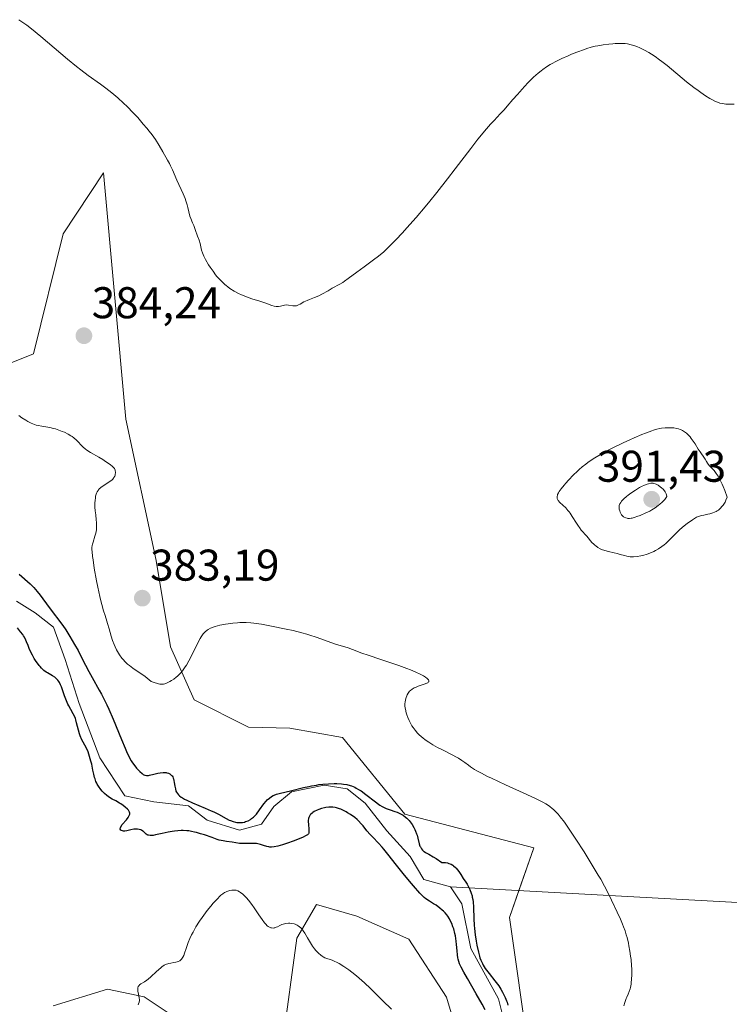
# Model space of a CAD drawing. Units: metres. Extents: x 628895 to 632326, y 4676411 to 4678787.
# Drawn here: x 630893 to 631053, y 4678316 to 4678538 of the extents above; entities that cross this region are included whole.
import ezdxf
from ezdxf.enums import TextEntityAlignment as Align

# ---------------------------------------------------------------- set-up
doc = ezdxf.new("R2010")
doc.units = ezdxf.units.M
doc.header["$MEASUREMENT"] = 0
for name, color, linetype, lineweight in [('Carátula', 7, 'Continuous', 5), ('Corriente natural lineal', 142, 'Continuous', 13), ('Cultivos herbáceos CxS', 92, 'Continuous', 0), ('Curva de nivel maestra', 36, 'Continuous', 30), ('Curva de nivel normal', 36, 'Continuous', 0), ('Matorral', 135, 'Continuous', 0), ('Matorral CxS', 135, 'Continuous', 0), ('Punto de cota en terreno', 7, 'Continuous', 0), ('Rótulo de punto de cota en terreno', 19, 'Continuous', 0)]:
    doc.layers.add(name, color=color, linetype=linetype, lineweight=lineweight)
doc.styles.add('Arial', font='txt', dxfattribs={"height": 0.2})

# ---------------------------------------------------------------- blocks, each defined once
blk = doc.blocks.new('*U150')
at = {"layer": 'Cultivos herbáceos CxS', "color": 92, "linetype": 'Continuous', "lineweight": 0}
blk.add_polyline3d([(631016.08, 4678244.95, 380.17), (631003.15, 4678335.57, 379.26), (631008.64, 4678351.33, 379.3), (630979.53, 4678358.88, 375.63), (630965.51, 4678376.15, 379.08), (630953.65, 4678378.3, 379.13), (630944.32, 4678378.48, 378.78), (630932.04, 4678384.63, 378.98), (630926.69, 4678396.64, 381.67), (630923.46, 4678416.06, 381.86), (630916.68, 4678447.9, 381.4), (630911.6, 4678503.45, 380.78), (630902.55, 4678489.67, 382.15), (630895.8, 4678462.64, 381.16), (630890.04, 4678460.29, 380.75)], dxfattribs=at)
blk = doc.blocks.new('*U156')
at = {"layer": 'Matorral CxS', "color": 135, "linetype": 'Continuous', "lineweight": 0}
for points in [[(630890.04, 4678460.29, 380.75), (630895.8, 4678462.64, 381.16), (630902.55, 4678489.67, 382.15), (630911.6, 4678503.45, 380.78), (630916.68, 4678447.9, 381.4), (630923.46, 4678416.06, 381.86), (630926.69, 4678396.64, 381.67), (630932.04, 4678384.63, 378.98), (630944.32, 4678378.48, 378.78), (630953.65, 4678378.3, 379.13), (630965.51, 4678376.15, 379.08), (630979.53, 4678358.88, 375.63), (631008.64, 4678351.33, 379.3), (631003.15, 4678335.57, 379.26), (631016.08, 4678244.95, 380.17)], [(630994.85, 4678298.07, 378.92), (630988.98, 4678317.64, 379.68), (630980.5, 4678330.69, 379.56), (630968.76, 4678335.91, 379.51), (630959.62, 4678338.51, 379.34), (630955.19, 4678330.96, 380.09), (630951.96, 4678307.23, 382.48)], [(630929.14, 4678312.13, 381.25), (630920.78, 4678317.69, 380.14), (630912.49, 4678319.44, 379.06), (630900.26, 4678315.69, 379.34)]]:
    blk.add_polyline3d(points, dxfattribs=at)
blk = doc.blocks.new('*U178')
at = {"layer": 'Curva de nivel maestra', "color": 36, "linetype": 'Continuous', "lineweight": 30}
for points in [[(630892.62, 4678413, 375), (630895.05, 4678410.8, 375), (630895.88, 4678409.97, 375), (630896.28, 4678409.55, 375), (630896.65, 4678409.12, 375), (630897.35, 4678408.24, 375), (630899.34, 4678405.46, 375), (630902.46, 4678401.42, 375), (630903.12, 4678400.44, 375), (630904.01, 4678398.91, 375), (630905.1, 4678397.13, 375), (630905.87, 4678395.75, 375), (630906.84, 4678393.89, 375), (630908.3, 4678391.06, 375), (630909.04, 4678389.7, 375), (630910.67, 4678386.86, 375), (630911.16, 4678385.98, 375), (630911.94, 4678384.44, 375), (630912.36, 4678383.54, 375), (630912.82, 4678382.54, 375), (630913.77, 4678380.32, 375), (630915.66, 4678375.73, 375), (630916.48, 4678373.8, 375), (630916.82, 4678373.01, 375), (630917.41, 4678371.77, 375), (630917.89, 4678370.89, 375), (630918.16, 4678370.44, 375), (630918.66, 4678369.76, 375), (630919.04, 4678369.3, 375), (630919.29, 4678369.02, 375), (630919.79, 4678368.51, 375), (630920.3, 4678368.06, 375), (630920.58, 4678367.86, 375), (630920.72, 4678367.78, 375), (630920.93, 4678367.69, 375), (630921.29, 4678367.63, 375), (630921.73, 4678367.64, 375), (630921.98, 4678367.68, 375), (630922.93, 4678367.89, 375), (630923.89, 4678368.11, 375), (630924.38, 4678368.21, 375), (630925.08, 4678368.29, 375), (630925.37, 4678368.29, 375), (630925.73, 4678368.26, 375), (630925.9, 4678368.22, 375), (630926.26, 4678368.12, 375), (630926.57, 4678367.96, 375), (630926.72, 4678367.86, 375), (630926.97, 4678367.63, 375), (630927.08, 4678367.5, 375), (630927.22, 4678367.28, 375), (630927.33, 4678367.02, 375), (630927.4, 4678366.84, 375), (630927.5, 4678366.46, 375), (630927.58, 4678366.05, 375), (630927.71, 4678365.21, 375), (630927.82, 4678364.6, 375), (630927.96, 4678364.11, 375), (630928.06, 4678363.88, 375), (630928.27, 4678363.55, 375), (630928.55, 4678363.22, 375), (630928.73, 4678363.06, 375), (630929.16, 4678362.73, 375), (630929.42, 4678362.56, 375), (630929.88, 4678362.3, 375), (630930.42, 4678362.03, 375), (630931.68, 4678361.46, 375), (630934.53, 4678360.27, 375), (630935.88, 4678359.68, 375), (630936.49, 4678359.4, 375), (630937.56, 4678358.86, 375), (630939.25, 4678357.93, 375), (630939.93, 4678357.58, 375), (630940.25, 4678357.44, 375), (630940.83, 4678357.22, 375), (630941.37, 4678357.09, 375), (630941.71, 4678357.03, 375), (630942.34, 4678356.99, 375), (630942.56, 4678357, 375), (630942.99, 4678357.05, 375), (630943.4, 4678357.13, 375), (630943.67, 4678357.21, 375), (630944.2, 4678357.42, 375), (630944.73, 4678357.71, 375), (630945, 4678357.89, 375), (630945.42, 4678358.22, 375), (630945.86, 4678358.66, 375), (630946.08, 4678358.92, 375), (630946.79, 4678359.85, 375), (630947.78, 4678361.21, 375), (630948.28, 4678361.82, 375), (630948.53, 4678362.09, 375), (630949.02, 4678362.53, 375), (630949.52, 4678362.89, 375), (630949.87, 4678363.08, 375), (630950.1, 4678363.19, 375), (630950.6, 4678363.38, 375), (630951.51, 4678363.65, 375), (630953.77, 4678364.16, 375), (630956.74, 4678364.91, 375), (630957.89, 4678365.16, 375), (630958.5, 4678365.28, 375), (630959.61, 4678365.47, 375), (630960.18, 4678365.55, 375), (630961.04, 4678365.65, 375), (630962.34, 4678365.76, 375), (630963.6, 4678365.81, 375), (630964.21, 4678365.8, 375), (630965.25, 4678365.75, 375), (630965.75, 4678365.69, 375), (630966.48, 4678365.56, 375), (630967.2, 4678365.37, 375), (630967.55, 4678365.26, 375), (630968.26, 4678364.97, 375), (630968.61, 4678364.79, 375), (630969.15, 4678364.49, 375), (630969.69, 4678364.14, 375), (630970.77, 4678363.34, 375), (630972.93, 4678361.64, 375), (630973.62, 4678361.14, 375), (630973.95, 4678360.92, 375), (630974.44, 4678360.63, 375), (630974.76, 4678360.46, 375), (630975.38, 4678360.17, 375), (630976.26, 4678359.84, 375), (630977.34, 4678359.49, 375), (630977.83, 4678359.31, 375), (630978.45, 4678359.04, 375), (630978.74, 4678358.89, 375), (630979.16, 4678358.64, 375), (630979.73, 4678358.22, 375), (630980.01, 4678357.98, 375), (630980.51, 4678357.45, 375), (630980.75, 4678357.16, 375), (630981.19, 4678356.54, 375), (630981.59, 4678355.87, 375), (630981.82, 4678355.41, 375), (630981.96, 4678355.1, 375), (630982.2, 4678354.48, 375), (630982.32, 4678354.13, 375), (630982.51, 4678353.46, 375), (630982.82, 4678352.24, 375), (630982.98, 4678351.72, 375), (630983.08, 4678351.5, 375), (630983.3, 4678351.1, 375), (630983.57, 4678350.76, 375), (630983.77, 4678350.57, 375), (630983.92, 4678350.45, 375), (630984.25, 4678350.23, 375), (630984.95, 4678349.85, 375), (630985.93, 4678349.31, 375), (630986.61, 4678348.9, 375), (630987.94, 4678348.03, 375), (630988.21, 4678348.03, 375), (630988.73, 4678347.99, 375), (630989.19, 4678347.9, 375), (630989.48, 4678347.81, 375), (630990.01, 4678347.59, 375), (630990.36, 4678347.38, 375), (630990.57, 4678347.23, 375), (630990.96, 4678346.89, 375), (630991.14, 4678346.71, 375), (630991.45, 4678346.35, 375), (630991.72, 4678345.98, 375), (630992.18, 4678345.29, 375), (630992.75, 4678344.42, 375), (630993.32, 4678343.57, 375), (630993.6, 4678343.12, 375), (630994.02, 4678342.36, 375), (630994.24, 4678341.9, 375), (630994.54, 4678341.1, 375), (630994.71, 4678340.5, 375), (630994.78, 4678340.18, 375), (630994.88, 4678339.67, 375), (630994.95, 4678339.12, 375), (630995.04, 4678337.94, 375), (630995.13, 4678335.29, 375), (630995.2, 4678333.86, 375), (630995.26, 4678333.13, 375), (630995.43, 4678331.67, 375), (630995.65, 4678330.26, 375), (630995.81, 4678329.37, 375), (630996.15, 4678327.78, 375), (630996.39, 4678326.9, 375), (630996.51, 4678326.51, 375), (630996.71, 4678325.96, 375), (630997.05, 4678325.22, 375), (630997.24, 4678324.86, 375), (630997.7, 4678324.14, 375), (630997.97, 4678323.76, 375), (630998.57, 4678322.98, 375), (630999.86, 4678321.35, 375), (631000.46, 4678320.56, 375), (631000.72, 4678320.18, 375), (631001.2, 4678319.45, 375), (631001.6, 4678318.77, 375), (631001.83, 4678318.34, 375), (631002.2, 4678317.56, 375), (631002.49, 4678316.85, 375), (631002.61, 4678316.49, 375), (631002.78, 4678315.87, 375)], [(630997.68, 4678314.78, 375), (630997.03, 4678316.04, 375), (630995.68, 4678318.42, 375), (630993.69, 4678321.82, 375), (630992.86, 4678323.28, 375), (630992.25, 4678324.42, 375), (630992.04, 4678324.88, 375), (630991.91, 4678325.17, 375), (630991.72, 4678325.69, 375), (630991.59, 4678326.18, 375), (630991.53, 4678326.51, 375), (630991.43, 4678327.2, 375), (630991.35, 4678328.12, 375), (630991.22, 4678329.53, 375), (630991.14, 4678330.28, 375), (630990.96, 4678331.44, 375), (630990.85, 4678332.02, 375), (630990.58, 4678333.04, 375), (630990.42, 4678333.53, 375), (630990.13, 4678334.25, 375), (630989.8, 4678334.94, 375), (630989.62, 4678335.27, 375), (630989.22, 4678335.91, 375), (630989, 4678336.21, 375), (630988.64, 4678336.64, 375), (630988.26, 4678337.03, 375), (630987.99, 4678337.28, 375), (630987.44, 4678337.74, 375), (630986.6, 4678338.35, 375), (630986.05, 4678338.7, 375), (630985.1, 4678339.28, 375), (630984.32, 4678339.8, 375), (630983.89, 4678340.15, 375), (630983.6, 4678340.42, 375), (630982.92, 4678341.12, 375), (630981.48, 4678342.74, 375), (630980.6, 4678343.77, 375), (630979.17, 4678345.53, 375), (630977.68, 4678347.43, 375), (630975.74, 4678349.91, 375), (630974.84, 4678351, 375), (630974.43, 4678351.48, 375), (630973.65, 4678352.33, 375), (630972.32, 4678353.71, 375), (630971.76, 4678354.3, 375), (630971.03, 4678355.16, 375), (630970.17, 4678356.25, 375), (630969.74, 4678356.74, 375), (630969.15, 4678357.36, 375), (630968.82, 4678357.66, 375), (630968.29, 4678358.11, 375), (630967.34, 4678358.8, 375), (630966.67, 4678359.22, 375), (630966.31, 4678359.44, 375), (630965.74, 4678359.74, 375), (630965.14, 4678360.01, 375), (630964.82, 4678360.13, 375), (630964.18, 4678360.32, 375), (630963.84, 4678360.39, 375), (630963.33, 4678360.46, 375), (630962.81, 4678360.48, 375), (630962.46, 4678360.46, 375), (630961.77, 4678360.38, 375), (630961.43, 4678360.32, 375), (630960.77, 4678360.15, 375), (630960.15, 4678359.94, 375), (630959.77, 4678359.79, 375), (630959.11, 4678359.46, 375), (630958.8, 4678359.27, 375), (630958.63, 4678359.14, 375), (630958.34, 4678358.88, 375), (630958.22, 4678358.74, 375), (630958.04, 4678358.46, 375), (630957.91, 4678358.16, 375), (630957.85, 4678357.95, 375), (630957.8, 4678357.49, 375), (630957.79, 4678357.2, 375), (630957.82, 4678356.61, 375), (630957.93, 4678355.44, 375), (630957.95, 4678354.97, 375), (630957.93, 4678354.72, 375), (630957.91, 4678354.61, 375), (630957.84, 4678354.47, 375), (630957.71, 4678354.3, 375), (630957.61, 4678354.22, 375), (630957.34, 4678354.06, 375), (630956.48, 4678353.66, 375), (630954.35, 4678352.82, 375), (630953.12, 4678352.37, 375), (630951.94, 4678351.97, 375), (630950.93, 4678351.69, 375), (630950.12, 4678351.53, 375), (630949.47, 4678351.48, 375), (630949.1, 4678351.49, 375), (630948.87, 4678351.52, 375), (630948.44, 4678351.61, 375), (630947.72, 4678351.84, 375), (630947.05, 4678352.05, 375), (630946.69, 4678352.15, 375), (630946.12, 4678352.25, 375), (630945.81, 4678352.27, 375), (630945.17, 4678352.29, 375), (630943.83, 4678352.25, 375), (630943.18, 4678352.25, 375), (630942.29, 4678352.31, 375), (630940.6, 4678352.55, 375), (630939.35, 4678352.71, 375), (630938.6, 4678352.85, 375), (630937.72, 4678353.07, 375), (630937.22, 4678353.22, 375), (630936.1, 4678353.6, 375), (630934.41, 4678354.21, 375), (630933.51, 4678354.5, 375), (630932.61, 4678354.76, 375), (630932.16, 4678354.87, 375), (630931.49, 4678355.01, 375), (630930.83, 4678355.11, 375), (630930.4, 4678355.15, 375), (630929.57, 4678355.18, 375), (630929.16, 4678355.18, 375), (630928.37, 4678355.13, 375), (630927.61, 4678355.05, 375), (630927.12, 4678354.98, 375), (630926.2, 4678354.82, 375), (630924.83, 4678354.53, 375), (630923.36, 4678354.21, 375), (630922.78, 4678354.11, 375), (630922.53, 4678354.08, 375), (630922.12, 4678354.08, 375), (630921.78, 4678354.13, 375), (630921.59, 4678354.19, 375), (630921.48, 4678354.25, 375), (630921.27, 4678354.38, 375), (630920.95, 4678354.68, 375), (630920.66, 4678354.96, 375), (630920.49, 4678355.1, 375), (630920.21, 4678355.27, 375), (630920.05, 4678355.34, 375), (630919.69, 4678355.45, 375), (630919.29, 4678355.51, 375), (630918.72, 4678355.51, 375), (630918.42, 4678355.48, 375), (630917.76, 4678355.34, 375), (630916.89, 4678355.14, 375), (630916.46, 4678355.08, 375), (630916.09, 4678355.09, 375), (630915.92, 4678355.12, 375), (630915.7, 4678355.19, 375), (630915.52, 4678355.3, 375), (630915.4, 4678355.48, 375), (630915.38, 4678355.66, 375), (630915.42, 4678355.84, 375), (630915.52, 4678356.06, 375), (630915.86, 4678356.55, 375), (630916.77, 4678357.65, 375), (630917.17, 4678358.16, 375), (630917.35, 4678358.45, 375), (630917.42, 4678358.59, 375), (630917.5, 4678358.78, 375), (630917.52, 4678358.89, 375), (630917.54, 4678359.12, 375), (630917.49, 4678359.33, 375), (630917.43, 4678359.48, 375), (630917.24, 4678359.77, 375), (630917.04, 4678360.01, 375), (630916.52, 4678360.51, 375), (630916.05, 4678360.88, 375), (630915.52, 4678361.24, 375), (630915.25, 4678361.41, 375), (630914.38, 4678361.87, 375), (630913.6, 4678362.26, 375), (630913.21, 4678362.48, 375), (630912.64, 4678362.86, 375), (630912.36, 4678363.07, 375), (630911.83, 4678363.56, 375), (630911.34, 4678364.08, 375), (630911.03, 4678364.45, 375), (630910.5, 4678365.17, 375), (630910.22, 4678365.64, 375), (630910.09, 4678365.88, 375), (630909.92, 4678366.24, 375), (630909.7, 4678366.83, 375), (630909.6, 4678367.16, 375), (630909.41, 4678367.92, 375), (630909.22, 4678368.81, 375), (630908.95, 4678370.16, 375), (630908.79, 4678370.87, 375), (630908.49, 4678371.93, 375), (630908.31, 4678372.45, 375), (630908.12, 4678372.95, 375), (630907.67, 4678373.9, 375), (630906.75, 4678375.68, 375), (630906.36, 4678376.54, 375), (630906.2, 4678376.98, 375), (630905.94, 4678377.85, 375), (630905.55, 4678379.46, 375), (630905.37, 4678380.15, 375), (630905.27, 4678380.45, 375), (630905.05, 4678381, 375), (630904.79, 4678381.5, 375), (630904.22, 4678382.5, 375), (630903.79, 4678383.28, 375), (630903.58, 4678383.72, 375), (630903.26, 4678384.43, 375), (630902.79, 4678385.6, 375), (630902.5, 4678386.44, 375), (630902.11, 4678387.56, 375), (630901.9, 4678388.08, 375), (630901.67, 4678388.57, 375), (630901.54, 4678388.79, 375), (630901.34, 4678389.09, 375), (630901.12, 4678389.35, 375), (630900.96, 4678389.5, 375), (630900.63, 4678389.77, 375), (630900.09, 4678390.11, 375), (630899.35, 4678390.5, 375), (630898.98, 4678390.72, 375), (630898.71, 4678390.9, 375), (630898.18, 4678391.31, 375), (630897.67, 4678391.79, 375), (630897.34, 4678392.15, 375), (630897.12, 4678392.4, 375), (630896.7, 4678392.96, 375), (630896.46, 4678393.3, 375), (630896.01, 4678394.01, 375), (630895.59, 4678394.75, 375), (630895.33, 4678395.25, 375), (630894.88, 4678396.22, 375), (630894.61, 4678396.9, 375), (630894.28, 4678397.74, 375), (630894.11, 4678398.15, 375), (630893.79, 4678398.77, 375), (630893.6, 4678399.08, 375), (630893.39, 4678399.39, 375), (630892.9, 4678400.03, 375), (630892.21, 4678400.92, 375)]]:
    blk.add_polyline3d(points, dxfattribs=at)
blk = doc.blocks.new('5PATER')
at = {"layer": 'Carátula', "linetype": 'Continuous', "lineweight": 5}
h = blk.add_hatch(color=250, dxfattribs=at)
edge = h.paths.add_edge_path()
edge.add_ellipse((0, 0.01), major_axis=(-1.33, -1.34), ratio=0.999422, start_angle=0, end_angle=360)

msp = doc.modelspace()

# ---------------------------------------------------------------- linework, layer by layer
at = {"layer": 'Corriente natural lineal', "color": 142, "linetype": 'Continuous', "lineweight": 13}
for points in [[(631003.2, 4678307.04, 375.01), (631000.66, 4678317.28, 374.5), (630994.46, 4678328.58, 374.88), (630992.43, 4678338.7, 374.3), (630989.87, 4678342.53, 373.99), (630983.86, 4678344.16, 373.97), (630980.75, 4678349.39, 373.96), (630975.52, 4678355.16, 374.02), (630970.63, 4678361.37, 374.54), (630966.58, 4678364.6, 374.3), (630961.4, 4678365.46, 375.66), (630953.97, 4678363.96, 374.32), (630950.04, 4678360.65, 374.4), (630947.24, 4678356.61, 374.11), (630942.28, 4678355.28, 374.45), (630935.01, 4678357.52, 373.75), (630930.78, 4678360.75, 374.48), (630922.97, 4678361.67, 373.5), (630916.46, 4678363.06, 373.23), (630910.82, 4678371.58, 373.49), (630906.13, 4678383.82, 373.06), (630902.96, 4678393.74, 373.1), (630900.34, 4678401.05, 373.77), (630896.24, 4678404.25, 372.77), (630892.01, 4678406.88, 373.08)], [(631288.85, 4678326.18, 388.47), (630989.87, 4678342.53, 373.99)]]:
    msp.add_polyline3d(points, dxfattribs=at)
at = {"layer": 'Cultivos herbáceos CxS', "color": 92, "linetype": 'Continuous', "lineweight": 0}
for points in [[(631016.08, 4678244.95, 380.17), (631003.15, 4678335.57, 379.26), (631005.28, 4678341.69, 377.97), (631008.64, 4678351.33, 379.3), (630979.53, 4678358.88, 375.63), (630965.51, 4678376.15, 379.08), (630953.65, 4678378.3, 379.13), (630944.32, 4678378.48, 378.78), (630932.04, 4678384.63, 378.98), (630926.69, 4678396.64, 381.67), (630923.46, 4678416.06, 381.86), (630916.68, 4678447.9, 381.4), (630911.6, 4678503.45, 380.78), (630902.55, 4678489.67, 382.15), (630895.8, 4678462.64, 381.16), (630890.04, 4678460.29, 380.75)], [(630994.85, 4678298.07, 378.92), (630988.98, 4678317.64, 379.68), (630980.5, 4678330.69, 379.56), (630968.76, 4678335.91, 379.51), (630959.62, 4678338.52, 379.34), (630955.19, 4678330.96, 380.09), (630951.96, 4678307.23, 382.48)], [(630951.96, 4678307.23, 382.48), (630955.19, 4678330.96, 380.09), (630959.62, 4678338.51, 379.34), (630968.76, 4678335.91, 379.51), (630980.5, 4678330.69, 379.56), (630988.98, 4678317.64, 379.68), (630994.85, 4678298.07, 378.92)], [(630900.26, 4678315.69, 379.34), (630912.49, 4678319.44, 379.06), (630920.78, 4678317.69, 380.14), (630929.14, 4678312.13, 381.25)], [(630929.14, 4678312.13, 381.25), (630920.78, 4678317.69, 380.14), (630912.49, 4678319.44, 379.06), (630900.26, 4678315.69, 379.34)]]:
    msp.add_polyline3d(points, dxfattribs=at)
at = {"layer": 'Curva de nivel normal', "color": 36, "linetype": 'Continuous', "lineweight": 0}
for points in [[(630892.53, 4678537.97, 380), (630893.66, 4678537.22, 380), (630894.29, 4678536.76, 380), (630895.39, 4678535.92, 380), (630897.52, 4678534.17, 380), (630903.51, 4678529.1, 380), (630905.54, 4678527.42, 380), (630906.48, 4678526.68, 380), (630908.15, 4678525.41, 380), (630910.91, 4678523.43, 380), (630912.17, 4678522.5, 380), (630912.82, 4678522.01, 380), (630913.48, 4678521.47, 380), (630914.82, 4678520.32, 380), (630916.13, 4678519.14, 380), (630916.95, 4678518.37, 380), (630918.33, 4678517.01, 380), (630919.38, 4678515.89, 380), (630920.58, 4678514.44, 380), (630921.41, 4678513.51, 380), (630921.94, 4678512.87, 380), (630922.57, 4678512.03, 380), (630922.93, 4678511.52, 380), (630923.31, 4678510.93, 380), (630924.15, 4678509.6, 380), (630925.01, 4678508.17, 380), (630926.05, 4678506.33, 380), (630926.48, 4678505.52, 380), (630926.75, 4678505, 380), (630927.17, 4678504.11, 380), (630928.13, 4678501.83, 380), (630929.55, 4678498.73, 380), (630930, 4678497.65, 380), (630930.19, 4678497.14, 380), (630930.5, 4678496.21, 380), (630930.65, 4678495.65, 380), (630930.88, 4678494.66, 380), (630931.11, 4678493.72, 380), (630931.29, 4678493.18, 380), (630931.71, 4678492.21, 380), (630932, 4678491.55, 380), (630932.16, 4678491.12, 380), (630932.42, 4678490.26, 380), (630932.64, 4678489.6, 380), (630932.8, 4678489.16, 380), (630933.15, 4678488.25, 380), (630933.38, 4678487.56, 380), (630933.74, 4678486.03, 380), (630933.94, 4678485.41, 380), (630934.08, 4678485.07, 380), (630934.24, 4678484.7, 380), (630934.64, 4678483.91, 380), (630935.31, 4678482.75, 380), (630935.69, 4678482.16, 380), (630936.31, 4678481.27, 380), (630936.89, 4678480.49, 380), (630937.19, 4678480.11, 380), (630937.67, 4678479.56, 380), (630938.42, 4678478.78, 380), (630938.96, 4678478.29, 380), (630939.24, 4678478.05, 380), (630939.68, 4678477.72, 380), (630940.13, 4678477.4, 380), (630941.07, 4678476.81, 380), (630942.06, 4678476.29, 380), (630942.73, 4678475.98, 380), (630944.08, 4678475.44, 380), (630945.07, 4678475.08, 380), (630946.9, 4678474.5, 380), (630948.03, 4678474.14, 380), (630948.63, 4678473.92, 380), (630949.55, 4678473.57, 380), (630950.09, 4678473.4, 380), (630950.57, 4678473.31, 380), (630950.89, 4678473.3, 380), (630951.09, 4678473.31, 380), (630951.49, 4678473.37, 380), (630951.79, 4678473.44, 380), (630952.4, 4678473.6, 380), (630952.87, 4678473.67, 380), (630953.35, 4678473.64, 380), (630954.28, 4678473.48, 380), (630954.65, 4678473.45, 380), (630954.84, 4678473.46, 380), (630955.13, 4678473.5, 380), (630955.44, 4678473.6, 380), (630955.6, 4678473.67, 380), (630955.97, 4678473.86, 380), (630956.81, 4678474.34, 380), (630957.54, 4678474.7, 380), (630958.06, 4678474.92, 380), (630959.21, 4678475.34, 380), (630960.16, 4678475.74, 380), (630960.85, 4678476.09, 380), (630962.24, 4678476.88, 380), (630963.21, 4678477.44, 380), (630964.92, 4678478.36, 380), (630965.58, 4678478.75, 380), (630965.94, 4678479, 380), (630966.79, 4678479.6, 380), (630968.76, 4678481.08, 380), (630970.36, 4678482.26, 380), (630972.5, 4678483.81, 380), (630973.63, 4678484.67, 380), (630974.83, 4678485.68, 380), (630975.46, 4678486.26, 380), (630976.13, 4678486.9, 380), (630977.54, 4678488.33, 380), (630979.03, 4678489.92, 380), (630980.04, 4678491.05, 380), (630982.1, 4678493.4, 380), (630984.14, 4678495.82, 380), (630985.17, 4678497.06, 380), (630986.74, 4678498.99, 380), (630989.2, 4678502.12, 380), (630990.92, 4678504.38, 380), (630994.41, 4678508.95, 380), (630996.05, 4678511.05, 380), (630996.82, 4678512, 380), (630997.55, 4678512.88, 380), (630998.89, 4678514.41, 380), (630999.68, 4678515.28, 380), (631001.07, 4678516.75, 380), (631001.94, 4678517.66, 380), (631002.67, 4678518.47, 380), (631003.94, 4678519.95, 380), (631004.93, 4678521.11, 380), (631006.53, 4678522.88, 380), (631007.39, 4678523.78, 380), (631008.6, 4678524.99, 380), (631009.66, 4678525.95, 380), (631010.29, 4678526.47, 380), (631010.69, 4678526.77, 380), (631011.5, 4678527.33, 380), (631012.36, 4678527.86, 380), (631012.82, 4678528.13, 380), (631013.59, 4678528.54, 380), (631014.95, 4678529.21, 380), (631016.39, 4678529.85, 380), (631017.16, 4678530.18, 380), (631018.35, 4678530.66, 380), (631020.06, 4678531.28, 380), (631020.59, 4678531.45, 380), (631021.58, 4678531.74, 380), (631022.51, 4678531.97, 380), (631023.1, 4678532.09, 380), (631024.26, 4678532.29, 380), (631025.58, 4678532.45, 380), (631026.44, 4678532.53, 380), (631026.99, 4678532.57, 380), (631027.99, 4678532.61, 380), (631028.84, 4678532.6, 380), (631029.22, 4678532.57, 380), (631029.77, 4678532.5, 380), (631030.6, 4678532.32, 380), (631031.42, 4678532.06, 380), (631031.85, 4678531.9, 380), (631032.53, 4678531.62, 380), (631033.6, 4678531.11, 380), (631034.61, 4678530.56, 380), (631035.15, 4678530.23, 380), (631036.02, 4678529.66, 380), (631036.99, 4678528.95, 380), (631037.53, 4678528.54, 380), (631038.7, 4678527.61, 380), (631043.11, 4678523.98, 380), (631044.74, 4678522.7, 380), (631045.7, 4678521.98, 380), (631046.29, 4678521.55, 380), (631047.38, 4678520.82, 380), (631048.36, 4678520.21, 380), (631048.82, 4678519.96, 380), (631049.46, 4678519.63, 380), (631050.04, 4678519.37, 380), (631050.32, 4678519.27, 380), (631050.58, 4678519.18, 380), (631051.09, 4678519.06, 380), (631051.58, 4678518.98, 380), (631051.91, 4678518.95, 380), (631052.61, 4678518.92, 380), (631053.81, 4678518.94, 380)], [(631028.95, 4678315.73, 380), (631029.17, 4678316.42, 380), (631029.5, 4678317.31, 380), (631029.64, 4678317.67, 380), (631029.94, 4678318.36, 380), (631030.15, 4678318.9, 380), (631030.34, 4678319.52, 380), (631030.42, 4678319.86, 380), (631030.56, 4678320.56, 380), (631030.62, 4678320.96, 380), (631030.69, 4678321.61, 380), (631030.74, 4678322.72, 380), (631030.73, 4678324.01, 380), (631030.69, 4678324.72, 380), (631030.57, 4678326.12, 380), (631030.48, 4678326.86, 380), (631030.31, 4678328.03, 380), (631030.09, 4678329.23, 380), (631029.96, 4678329.84, 380), (631029.66, 4678331.06, 380), (631029.49, 4678331.68, 380), (631029.21, 4678332.59, 380), (631028.9, 4678333.49, 380), (631028.67, 4678334.08, 380), (631028.2, 4678335.23, 380), (631027.47, 4678336.84, 380), (631026.15, 4678339.52, 380), (631025.17, 4678341.53, 380), (631024.57, 4678342.67, 380), (631023.72, 4678344.21, 380), (631023.15, 4678345.18, 380), (631021.15, 4678348.51, 380), (631019.98, 4678350.41, 380), (631018.13, 4678353.29, 380), (631016.93, 4678355.1, 380), (631016.35, 4678355.94, 380), (631015.54, 4678357.07, 380), (631014.58, 4678358.33, 380), (631014.13, 4678358.86, 380), (631013.49, 4678359.54, 380), (631013.07, 4678359.94, 380), (631012.79, 4678360.19, 380), (631012.23, 4678360.63, 380), (631011.94, 4678360.84, 380), (631011.33, 4678361.22, 380), (631010.68, 4678361.59, 380), (631009.16, 4678362.36, 380), (631007.06, 4678363.34, 380), (631002.29, 4678365.52, 380), (630999.08, 4678367, 380), (630998.23, 4678367.41, 380), (630996.85, 4678368.1, 380), (630995.81, 4678368.67, 380), (630995.27, 4678369, 380), (630994.36, 4678369.6, 380), (630993.95, 4678369.91, 380), (630993.11, 4678370.53, 380), (630992.42, 4678371.01, 380), (630991.64, 4678371.51, 380), (630991.2, 4678371.76, 380), (630990.22, 4678372.28, 380), (630988.02, 4678373.36, 380), (630986.92, 4678373.93, 380), (630986.4, 4678374.21, 380), (630985.89, 4678374.5, 380), (630984.96, 4678375.09, 380), (630984.12, 4678375.68, 380), (630983.61, 4678376.08, 380), (630983.3, 4678376.35, 380), (630982.72, 4678376.88, 380), (630982.42, 4678377.19, 380), (630981.89, 4678377.8, 380), (630981.42, 4678378.41, 380), (630981.15, 4678378.83, 380), (630980.67, 4678379.68, 380), (630980.52, 4678380, 380), (630980.23, 4678380.66, 380), (630980, 4678381.31, 380), (630979.87, 4678381.73, 380), (630979.68, 4678382.53, 380), (630979.64, 4678382.81, 380), (630979.59, 4678383.34, 380), (630979.58, 4678383.82, 380), (630979.6, 4678384.12, 380), (630979.69, 4678384.67, 380), (630979.85, 4678385.23, 380), (630979.99, 4678385.57, 380), (630980.09, 4678385.79, 380), (630980.34, 4678386.2, 380), (630980.65, 4678386.61, 380), (630980.85, 4678386.8, 380), (630981.2, 4678387.08, 380), (630981.66, 4678387.35, 380), (630981.94, 4678387.48, 380), (630982.58, 4678387.72, 380), (630983.95, 4678388.17, 380), (630984.5, 4678388.4, 380), (630984.71, 4678388.51, 380), (630984.85, 4678388.63, 380), (630984.95, 4678388.76, 380), (630984.97, 4678388.96, 380), (630984.89, 4678389.14, 380), (630984.74, 4678389.32, 380), (630984.6, 4678389.46, 380), (630984.24, 4678389.74, 380), (630983.78, 4678390.05, 380), (630983.5, 4678390.21, 380), (630983.01, 4678390.48, 380), (630982.07, 4678390.94, 380), (630980.81, 4678391.46, 380), (630980.04, 4678391.75, 380), (630978.24, 4678392.39, 380), (630974.13, 4678393.76, 380), (630971.3, 4678394.7, 380), (630969.83, 4678395.21, 380), (630967.79, 4678395.98, 380), (630966.75, 4678396.36, 380), (630963.96, 4678397.22, 380), (630959.54, 4678398.82, 380), (630958.16, 4678399.28, 380), (630957.45, 4678399.49, 380), (630956.32, 4678399.8, 380), (630954.36, 4678400.29, 380), (630952.83, 4678400.63, 380), (630949.52, 4678401.3, 380), (630947.22, 4678401.71, 380), (630945.55, 4678401.95, 380), (630944.82, 4678402.03, 380), (630943.81, 4678402.1, 380), (630943.32, 4678402.11, 380), (630942.34, 4678402.09, 380), (630941.84, 4678402.06, 380), (630940.8, 4678401.96, 380), (630939.76, 4678401.83, 380), (630939.09, 4678401.72, 380), (630937.84, 4678401.47, 380), (630936.79, 4678401.2, 380), (630936.34, 4678401.05, 380), (630935.73, 4678400.8, 380), (630935.2, 4678400.52, 380), (630934.96, 4678400.36, 380), (630934.55, 4678400.03, 380), (630934.36, 4678399.84, 380), (630934.07, 4678399.51, 380), (630933.63, 4678398.88, 380), (630933.39, 4678398.48, 380), (630932.87, 4678397.51, 380), (630931.58, 4678394.87, 380), (630930.83, 4678393.43, 380), (630930.3, 4678392.51, 380), (630930.03, 4678392.07, 380), (630929.61, 4678391.46, 380), (630929.18, 4678390.92, 380), (630928.89, 4678390.6, 380), (630928.32, 4678390.02, 380), (630928.03, 4678389.78, 380), (630927.47, 4678389.35, 380), (630926.93, 4678389, 380), (630926.6, 4678388.8, 380), (630925.98, 4678388.5, 380), (630925.44, 4678388.28, 380), (630925.18, 4678388.22, 380), (630924.77, 4678388.18, 380), (630924.31, 4678388.22, 380), (630924.04, 4678388.27, 380), (630923.58, 4678388.39, 380), (630923.23, 4678388.51, 380), (630922.4, 4678388.82, 380), (630921.93, 4678389.2, 380), (630920.98, 4678389.9, 380), (630918.25, 4678391.8, 380), (630917.44, 4678392.41, 380), (630917.06, 4678392.73, 380), (630916.53, 4678393.22, 380), (630916.05, 4678393.73, 380), (630915.76, 4678394.08, 380), (630915.23, 4678394.8, 380), (630914.99, 4678395.17, 380), (630914.58, 4678395.91, 380), (630914.22, 4678396.64, 380), (630914.01, 4678397.12, 380), (630913.66, 4678398.04, 380), (630913.35, 4678398.98, 380), (630912.88, 4678400.68, 380), (630912.54, 4678401.88, 380), (630912.37, 4678402.43, 380), (630911.97, 4678403.64, 380), (630911.63, 4678404.76, 380), (630911.24, 4678406.17, 380), (630911.03, 4678407.01, 380), (630910.81, 4678407.95, 380), (630910.36, 4678410.05, 380), (630910.06, 4678411.52, 380), (630909.54, 4678414.38, 380), (630909.25, 4678416.21, 380), (630909.15, 4678416.95, 380), (630909.03, 4678418.13, 380), (630909.02, 4678418.44, 380), (630909.02, 4678418.99, 380), (630909.07, 4678419.44, 380), (630909.12, 4678419.72, 380), (630909.25, 4678420.24, 380), (630909.66, 4678421.53, 380), (630909.86, 4678422.25, 380), (630910.01, 4678423.02, 380), (630910.05, 4678423.42, 380), (630910.07, 4678423.83, 380), (630910.04, 4678424.67, 380), (630909.99, 4678425.25, 380), (630909.85, 4678426.4, 380), (630909.75, 4678427.25, 380), (630909.69, 4678428.07, 380), (630909.68, 4678429.1, 380), (630909.71, 4678429.58, 380), (630909.79, 4678430.23, 380), (630909.84, 4678430.54, 380), (630909.97, 4678431.03, 380), (630910.05, 4678431.25, 380), (630910.19, 4678431.57, 380), (630910.38, 4678431.86, 380), (630910.48, 4678432, 380), (630910.73, 4678432.28, 380), (630910.87, 4678432.41, 380), (630911.11, 4678432.61, 380), (630911.67, 4678433, 380), (630912.91, 4678433.8, 380), (630913.46, 4678434.21, 380), (630913.69, 4678434.42, 380), (630913.88, 4678434.64, 380), (630913.98, 4678434.79, 380), (630914.15, 4678435.08, 380), (630914.21, 4678435.23, 380), (630914.28, 4678435.52, 380), (630914.31, 4678435.8, 380), (630914.31, 4678435.97, 380), (630914.26, 4678436.3, 380), (630914.21, 4678436.47, 380), (630914.06, 4678436.78, 380), (630913.84, 4678437.07, 380), (630913.65, 4678437.26, 380), (630913.14, 4678437.68, 380), (630912.1, 4678438.42, 380), (630911.49, 4678438.82, 380), (630910.53, 4678439.38, 380), (630908.67, 4678440.39, 380), (630908.09, 4678440.77, 380), (630907.8, 4678440.98, 380), (630907.53, 4678441.2, 380), (630906.99, 4678441.7, 380), (630905.56, 4678443.16, 380), (630904.96, 4678443.71, 380), (630904.56, 4678444.01, 380), (630904.28, 4678444.19, 380), (630903.62, 4678444.56, 380), (630902.8, 4678444.97, 380), (630902.33, 4678445.17, 380), (630901.58, 4678445.47, 380), (630900.76, 4678445.73, 380), (630900.34, 4678445.84, 380), (630899.48, 4678446.03, 380), (630897.72, 4678446.32, 380), (630896.86, 4678446.5, 380), (630896.45, 4678446.6, 380), (630896.05, 4678446.73, 380), (630895.27, 4678447.04, 380), (630894.54, 4678447.4, 380), (630894.07, 4678447.67, 380), (630893.18, 4678448.25, 380), (630892.55, 4678448.72, 380)], [(631033.25, 4678417.22, 385), (631034.21, 4678417.51, 385), (631035.15, 4678417.86, 385), (631035.71, 4678418.11, 385), (631036.07, 4678418.3, 385), (631036.76, 4678418.7, 385), (631037.52, 4678419.23, 385), (631038.03, 4678419.64, 385), (631038.38, 4678419.93, 385), (631039.06, 4678420.56, 385), (631039.85, 4678421.36, 385), (631040.97, 4678422.49, 385), (631041.58, 4678423.06, 385), (631042.58, 4678423.9, 385), (631043.25, 4678424.41, 385), (631044.46, 4678425.27, 385), (631045.08, 4678425.66, 385), (631045.36, 4678425.81, 385), (631045.76, 4678425.99, 385), (631045.98, 4678426.07, 385), (631046.45, 4678426.19, 385), (631047.01, 4678426.31, 385), (631047.87, 4678426.48, 385), (631048.33, 4678426.59, 385), (631049.03, 4678426.8, 385), (631049.37, 4678426.94, 385), (631049.78, 4678427.13, 385), (631049.98, 4678427.25, 385), (631050.27, 4678427.45, 385), (631050.7, 4678427.82, 385), (631051.13, 4678428.29, 385), (631051.34, 4678428.58, 385), (631051.76, 4678429.25, 385), (631051.97, 4678429.65, 385), (631052.28, 4678430.32, 385), (631051.72, 4678431.86, 385), (631051.37, 4678432.74, 385), (631051.14, 4678433.27, 385), (631050.7, 4678434.18, 385), (631050.39, 4678434.76, 385), (631050.18, 4678435.11, 385), (631049.8, 4678435.69, 385), (631049.28, 4678436.36, 385), (631048.97, 4678436.71, 385), (631048.44, 4678437.24, 385), (631048.2, 4678437.51, 385), (631047.82, 4678437.98, 385), (631047.55, 4678438.4, 385), (631047.26, 4678438.89, 385), (631047.13, 4678439.12, 385), (631046.13, 4678440.54, 385), (631045.7, 4678441.2, 385), (631044.99, 4678442.34, 385), (631044.57, 4678442.97, 385), (631044.11, 4678443.6, 385), (631043.87, 4678443.91, 385), (631043.35, 4678444.48, 385), (631043.08, 4678444.74, 385), (631042.65, 4678445.08, 385), (631042.2, 4678445.36, 385), (631041.89, 4678445.52, 385), (631041.67, 4678445.61, 385), (631041.24, 4678445.75, 385), (631040.91, 4678445.84, 385), (631040.25, 4678445.95, 385), (631039.58, 4678446, 385), (631039.14, 4678446.01, 385), (631038.28, 4678445.97, 385), (631037.46, 4678445.88, 385), (631037.04, 4678445.81, 385), (631036.38, 4678445.66, 385), (631035.65, 4678445.45, 385), (631035.25, 4678445.32, 385), (631033.84, 4678444.8, 385), (631033, 4678444.46, 385), (631031.26, 4678443.72, 385), (631030.29, 4678443.29, 385), (631028.79, 4678442.59, 385), (631026.48, 4678441.46, 385), (631024.99, 4678440.69, 385), (631024.28, 4678440.31, 385), (631023.28, 4678439.74, 385), (631022.38, 4678439.19, 385), (631021.82, 4678438.83, 385), (631020.82, 4678438.15, 385), (631020.37, 4678437.81, 385), (631019.56, 4678437.17, 385), (631018.84, 4678436.55, 385), (631018.41, 4678436.16, 385), (631017.63, 4678435.39, 385), (631016.48, 4678434.2, 385), (631015.84, 4678433.47, 385), (631015.46, 4678433.03, 385), (631014.82, 4678432.24, 385), (631014.37, 4678431.6, 385), (631014.2, 4678431.33, 385), (631014.02, 4678430.96, 385), (631013.96, 4678430.8, 385), (631013.89, 4678430.49, 385), (631013.9, 4678430.2, 385), (631013.93, 4678430.05, 385), (631014.04, 4678429.77, 385), (631014.17, 4678429.57, 385), (631014.53, 4678429.15, 385), (631015.84, 4678427.92, 385), (631016.34, 4678427.37, 385), (631016.6, 4678427.06, 385), (631016.84, 4678426.72, 385), (631017.33, 4678426, 385), (631018.26, 4678424.49, 385), (631018.71, 4678423.8, 385), (631018.93, 4678423.49, 385), (631019.35, 4678422.94, 385), (631020.58, 4678421.56, 385), (631021.76, 4678420.16, 385), (631022.18, 4678419.73, 385), (631022.4, 4678419.53, 385), (631022.62, 4678419.35, 385), (631023.08, 4678419.01, 385), (631023.57, 4678418.73, 385), (631023.91, 4678418.56, 385), (631024.64, 4678418.3, 385), (631025.51, 4678418.07, 385), (631026.78, 4678417.8, 385), (631027.46, 4678417.64, 385), (631028.15, 4678417.44, 385), (631029.11, 4678417.17, 385), (631029.61, 4678417.05, 385), (631030.37, 4678416.93, 385), (631030.76, 4678416.9, 385), (631031.15, 4678416.9, 385), (631031.95, 4678416.96, 385), (631032.74, 4678417.1, 385), (631033.25, 4678417.22, 385)], [(631030.2, 4678425.55, 390), (631030.58, 4678425.59, 390), (631030.8, 4678425.64, 390), (631031.49, 4678425.82, 390), (631031.91, 4678425.96, 390), (631032.61, 4678426.23, 390), (631033.9, 4678426.79, 390), (631034.79, 4678427.22, 390), (631035.26, 4678427.48, 390), (631035.99, 4678427.93, 390), (631036.72, 4678428.46, 390), (631037.09, 4678428.76, 390), (631037.57, 4678429.21, 390), (631037.81, 4678429.45, 390), (631038.16, 4678429.84, 390), (631038.66, 4678430.49, 390), (631038.59, 4678430.86, 390), (631038.51, 4678431.09, 390), (631038.44, 4678431.25, 390), (631038.27, 4678431.54, 390), (631038.12, 4678431.75, 390), (631037.79, 4678432.14, 390), (631037.41, 4678432.48, 390), (631037.16, 4678432.69, 390), (631036.65, 4678433.03, 390), (631036.2, 4678433.28, 390), (631035.99, 4678433.37, 390), (631035.69, 4678433.46, 390), (631035.54, 4678433.49, 390), (631035.23, 4678433.51, 390), (631035, 4678433.49, 390), (631034.49, 4678433.38, 390), (631034.21, 4678433.29, 390), (631033.59, 4678433.05, 390), (631032.92, 4678432.73, 390), (631032.46, 4678432.49, 390), (631031.54, 4678431.94, 390), (631030.54, 4678431.26, 390), (631029.93, 4678430.81, 390), (631029.56, 4678430.51, 390), (631028.91, 4678429.94, 390), (631028.42, 4678429.42, 390), (631028.23, 4678429.18, 390), (631028.03, 4678428.83, 390), (631027.91, 4678428.46, 390), (631027.88, 4678428.27, 390), (631027.88, 4678428.08, 390), (631027.92, 4678427.67, 390), (631028.02, 4678427.26, 390), (631028.11, 4678427, 390), (631028.34, 4678426.54, 390), (631028.44, 4678426.39, 390), (631028.65, 4678426.15, 390), (631028.88, 4678425.95, 390), (631029.03, 4678425.85, 390), (631029.36, 4678425.69, 390), (631029.7, 4678425.58, 390), (631029.88, 4678425.56, 390), (631030.2, 4678425.55, 390)], [(630919.42, 4678315.92, 380), (630919.53, 4678316.14, 380), (630919.66, 4678316.49, 380), (630919.72, 4678316.87, 380), (630919.72, 4678317.07, 380), (630919.68, 4678317.49, 380), (630919.48, 4678318.35, 380), (630919.35, 4678318.98, 380), (630919.32, 4678319.32, 380), (630919.32, 4678319.48, 380), (630919.35, 4678319.72, 380), (630919.45, 4678320.03, 380), (630919.62, 4678320.31, 380), (630919.74, 4678320.43, 380), (630920.03, 4678320.65, 380), (630920.86, 4678321.12, 380), (630921.38, 4678321.46, 380), (630921.67, 4678321.67, 380), (630922.29, 4678322.2, 380), (630923.6, 4678323.44, 380), (630924.52, 4678324.28, 380), (630924.8, 4678324.49, 380), (630925.31, 4678324.83, 380), (630925.79, 4678325.06, 380), (630926.1, 4678325.17, 380), (630926.32, 4678325.23, 380), (630926.76, 4678325.32, 380), (630927.51, 4678325.43, 380), (630927.89, 4678325.51, 380), (630928.26, 4678325.62, 380), (630928.44, 4678325.69, 380), (630928.79, 4678325.87, 380), (630928.95, 4678325.98, 380), (630929.17, 4678326.19, 380), (630929.37, 4678326.44, 380), (630929.49, 4678326.63, 380), (630929.7, 4678327.07, 380), (630929.9, 4678327.55, 380), (630930.26, 4678328.65, 380), (630930.54, 4678329.52, 380), (630930.71, 4678329.97, 380), (630931.08, 4678330.84, 380), (630931.49, 4678331.72, 380), (630931.8, 4678332.31, 380), (630932.47, 4678333.47, 380), (630933.29, 4678334.76, 380), (630933.86, 4678335.6, 380), (630935.01, 4678337.16, 380), (630935.84, 4678338.19, 380), (630936.35, 4678338.8, 380), (630937.29, 4678339.83, 380), (630937.83, 4678340.39, 380), (630938.1, 4678340.63, 380), (630938.49, 4678340.95, 380), (630938.9, 4678341.22, 380), (630939.12, 4678341.33, 380), (630939.43, 4678341.47, 380), (630939.86, 4678341.62, 380), (630940.08, 4678341.68, 380), (630940.58, 4678341.77, 380), (630941.07, 4678341.79, 380), (630941.29, 4678341.78, 380), (630941.51, 4678341.74, 380), (630941.91, 4678341.62, 380), (630942.29, 4678341.42, 380), (630942.54, 4678341.25, 380), (630943.03, 4678340.84, 380), (630943.56, 4678340.33, 380), (630943.85, 4678340.03, 380), (630944.29, 4678339.52, 380), (630945.03, 4678338.57, 380), (630945.56, 4678337.82, 380), (630946.64, 4678336.21, 380), (630947.39, 4678335.12, 380), (630947.95, 4678334.38, 380), (630948.2, 4678334.09, 380), (630948.55, 4678333.75, 380), (630948.72, 4678333.61, 380), (630949.04, 4678333.4, 380), (630949.36, 4678333.28, 380), (630949.52, 4678333.24, 380), (630949.85, 4678333.22, 380), (630950.08, 4678333.25, 380), (630950.23, 4678333.29, 380), (630950.56, 4678333.4, 380), (630950.82, 4678333.52, 380), (630951.38, 4678333.8, 380), (630951.86, 4678334.02, 380), (630952.41, 4678334.2, 380), (630952.72, 4678334.26, 380), (630953.3, 4678334.32, 380), (630953.61, 4678334.32, 380), (630954.09, 4678334.27, 380), (630954.57, 4678334.17, 380), (630954.81, 4678334.09, 380), (630955.27, 4678333.88, 380), (630955.49, 4678333.75, 380), (630955.81, 4678333.52, 380), (630956.11, 4678333.25, 380), (630956.3, 4678333.04, 380), (630956.65, 4678332.59, 380), (630956.99, 4678332.09, 380), (630957.6, 4678331.03, 380), (630958.06, 4678330.24, 380), (630958.29, 4678329.87, 380), (630958.76, 4678329.18, 380), (630959.22, 4678328.56, 380), (630959.52, 4678328.2, 380), (630960.07, 4678327.6, 380), (630960.6, 4678327.11, 380), (630960.91, 4678326.87, 380), (630961.11, 4678326.75, 380), (630961.51, 4678326.55, 380), (630963.16, 4678325.97, 380), (630963.8, 4678325.7, 380), (630964.15, 4678325.53, 380), (630964.75, 4678325.22, 380), (630965.8, 4678324.57, 380), (630966.94, 4678323.78, 380), (630967.59, 4678323.3, 380), (630968.65, 4678322.45, 380), (630969.84, 4678321.44, 380), (630970.47, 4678320.86, 380), (630971.82, 4678319.59, 380), (630974.62, 4678316.84, 380), (630976.52, 4678314.96, 380)]]:
    msp.add_polyline3d(points, dxfattribs=at)
at = {"layer": 'Matorral', "color": 135, "linetype": 'Continuous', "lineweight": 0}
for points in [[(631016.08, 4678244.95, 380.17), (631003.15, 4678335.57, 379.26), (631005.28, 4678341.69, 377.97), (631008.64, 4678351.33, 379.3), (630979.53, 4678358.88, 375.63), (630965.51, 4678376.15, 379.08), (630953.65, 4678378.3, 379.13), (630944.32, 4678378.48, 378.78), (630932.04, 4678384.63, 378.98), (630926.69, 4678396.64, 381.67), (630923.46, 4678416.06, 381.86), (630916.68, 4678447.9, 381.4), (630911.6, 4678503.45, 380.78), (630902.55, 4678489.67, 382.15), (630895.8, 4678462.64, 381.16), (630890.04, 4678460.29, 380.75)], [(630994.85, 4678298.07, 378.92), (630988.98, 4678317.64, 379.68), (630980.5, 4678330.69, 379.56), (630968.76, 4678335.91, 379.51), (630959.62, 4678338.52, 379.34), (630955.19, 4678330.96, 380.09), (630951.96, 4678307.23, 382.48)], [(630929.14, 4678312.13, 381.25), (630920.78, 4678317.69, 380.14), (630912.49, 4678319.44, 379.06), (630900.26, 4678315.69, 379.34)]]:
    msp.add_polyline3d(points, dxfattribs=at)

# ---------------------------------------------------------------- block references
at = {"layer": 'Cultivos herbáceos CxS', "color": 92, "linetype": 'Continuous', "lineweight": 0}
msp.add_blockref('*U150', (0, 0), dxfattribs=at)
at = {"layer": 'Curva de nivel maestra', "color": 36, "linetype": 'Continuous', "lineweight": 30}
msp.add_blockref('*U178', (0, 0), dxfattribs=at)
at = {"layer": 'Matorral CxS', "color": 135, "linetype": 'Continuous', "lineweight": 0}
msp.add_blockref('*U156', (0, 0), dxfattribs=at)
at = {"layer": 'Punto de cota en terreno', "linetype": 'Continuous', "lineweight": 0}
for p in [(630907.2, 4678466.73, 384.24), (631035.22, 4678429.87, 391.43), (630920.37, 4678407.58, 383.19)]:
    msp.add_blockref('5PATER', p, dxfattribs=at)

# ---------------------------------------------------------------- texts
at = {"layer": 'Rótulo de punto de cota en terreno', "color": 19, "linetype": 'Continuous', "lineweight": 0, "style": 'Arial'}
for s, p in [('384,24', (630908.96, 4678468.49)), ('391,43', (631022.87, 4678431.63)), ('383,19', (630922.13, 4678409.34))]:
    msp.add_text(s, height=7, dxfattribs=at).set_placement(p, align=Align.BOTTOM_LEFT)

doc.saveas('drawing.dxf')
